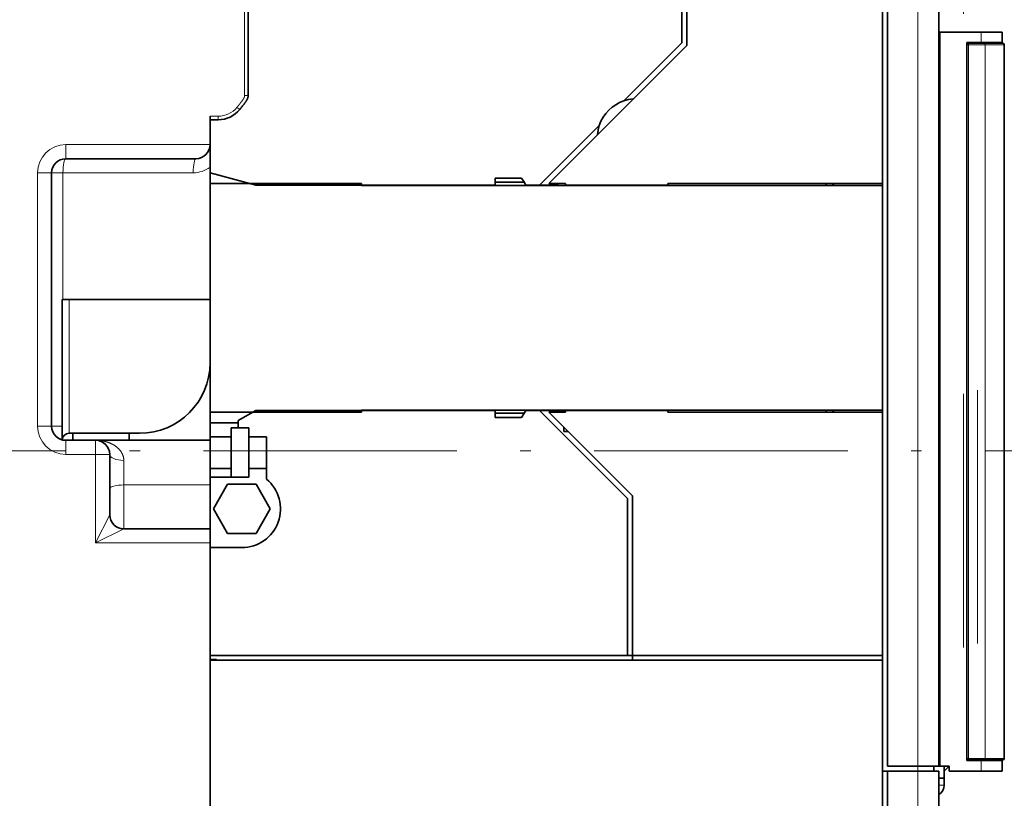
# Model space of a CAD drawing. Extents: x 0 to 420, y 0 to 297.
# Drawn here: x 166 to 213, y 195 to 231 of the extents above; entities that cross this region are included whole.
import ezdxf
from ezdxf.enums import TextEntityAlignment as Align

# ---------------------------------------------------------------- set-up
doc = ezdxf.new("R2010")
doc.units = 0
doc.linetypes.add('DASHDOT', pattern=[18.5, 12, -3, 0.5, -3])
doc.linetypes.add('DASHSPACE', pattern=[30, 12, -18])
doc.layers.get('0').update_dxf_attribs({"lineweight": 13})
doc.styles.get("Standard").update_dxf_attribs({"font": 'isocp.shx'})
doc.dimstyles.get("Standard").update_dxf_attribs({"dimtxt": 2.5, "dimasz": 2.5, "dimexe": 1.25, "dimexo": 0.625, "dimtad": 1, "dimcen": 2.5, "dimadec": 0, "dimazin": 0, "dimtfac": 1, "dimtmove": 0, "dimatfit": 0, "dimfxl": 1, "dimarcsym": 0})

# ---------------------------------------------------------------- blocks, each defined once
blk = doc.blocks.new('*D35')
at = {"color": 7, "lineweight": 13}
for p, q in [((221.409575, 210.9114), (221.409575, 105.805066)), ((160.023421, 160.507327), (160.023421, 105.805066)), ((160.023421, 107.805066), (221.409575, 107.805066))]:
    blk.add_line(p, q, dxfattribs=at)
for points in [[(161.955273, 108.322706), (160.023421, 107.805066), (161.955273, 107.287427)], [(219.477726, 107.287427), (221.409575, 107.805066), (219.477726, 108.322706)]]:
    blk.add_lwpolyline(points, dxfattribs=at)
blk.add_text('184', height=2.5, dxfattribs=at).set_placement((186.963617, 109.805066), (194.46938, 109.805066), align=Align.FIT)
blk = doc.blocks.new('*D40')
at = {"color": 7, "lineweight": 13}
for p, q in [((160.023421, 240.596643), (160.023421, 282.437648)), ((212.523421, 232.84066), (212.523421, 282.437648)), ((160.023421, 280.437648), (212.523421, 280.437648))]:
    blk.add_line(p, q, dxfattribs=at)
for points in [[(161.955273, 280.955287), (160.023421, 280.437648), (161.955273, 279.920011)], [(210.591572, 279.920011), (212.523421, 280.437648), (210.591572, 280.955287)]]:
    blk.add_lwpolyline(points, dxfattribs=at)
blk.add_text('157.5', height=2.5, dxfattribs=at).set_placement((179.85195, 282.437648), (192.694892, 282.437648), align=Align.FIT)
blk = doc.blocks.new('*D42')
at = {"color": 7, "lineweight": 13}
for p, q in [((210.523421, 245.173993), (254.843317, 245.173993)), ((252.843317, 176.84066), (252.843317, 245.173993)), ((210.523421, 176.84066), (254.843317, 176.84066))]:
    blk.add_line(p, q, dxfattribs=at)
for points in [[(253.360956, 243.242142), (252.843317, 245.173993), (252.325688, 243.242142)], [(252.325688, 178.772509), (252.843317, 176.84066), (253.360956, 178.772509)]]:
    blk.add_lwpolyline(points, dxfattribs=at)
blk.add_text('205', height=2.5, rotation=90.000003, dxfattribs=at).set_placement((250.843327, 207.254443), (250.843327, 214.760208), align=Align.FIT)
blk = doc.blocks.new('*D48')
at = {"color": 7, "lineweight": 13}
blk.add_line((213.523421, 230.84066), (236.875853, 230.84066), dxfattribs=at)
at = {"color": 7, "lineweight": 13, "ltscale": 0.495833}
blk.add_line((234.875853, 211.007327), (234.875853, 230.84066), dxfattribs=at)
at = {"color": 7, "lineweight": 13, "ltscale": 0.481196}
blk.add_line((217.628, 211.007327), (236.875853, 211.007327), dxfattribs=at)
at = {"color": 7, "lineweight": 13}
for points in [[(235.393492, 228.908808), (234.875853, 230.84066), (234.358214, 228.908808)], [(234.358214, 212.939178), (234.875853, 211.007327), (235.393492, 212.939178)]]:
    blk.add_lwpolyline(points, dxfattribs=at)
blk.add_text('59.5', height=2.5, rotation=90.000003, dxfattribs=at).set_placement((232.875853, 215.836817), (232.875853, 226.011169), align=Align.FIT)
blk = doc.blocks.new('*D49')
at = {"color": 7, "lineweight": 13}
for p, q in [((213.523421, 230.84066), (245.97442, 230.84066)), ((243.974425, 195.84066), (243.974425, 230.84066)), ((214.523421, 195.84066), (245.97442, 195.84066))]:
    blk.add_line(p, q, dxfattribs=at)
for points in [[(244.492064, 228.908808), (243.974425, 230.84066), (243.456786, 228.908808)], [(243.456786, 197.772509), (243.974425, 195.84066), (244.492064, 197.772509)]]:
    blk.add_lwpolyline(points, dxfattribs=at)
blk.add_text('105', height=2.5, rotation=90.000003, dxfattribs=at).set_placement((241.974425, 209.587776), (241.974425, 217.093541), align=Align.FIT)

msp = doc.modelspace()

# ---------------------------------------------------------------- linework, layer by layer
at = {"color": 7, "linetype": 'DASHSPACE', "lineweight": 13}
for p, q in [((210.6901, 171.703), (210.6901, 250.3117)), ((211.3568, 171.8819), (211.3568, 250.1327))]:
    msp.add_line(p, q, dxfattribs=at)
at = {"color": 7, "lineweight": 13, "ltscale": 0.458333}
msp.add_line((176.6611, 246.174), (176.6611, 227.8407), dxfattribs=at)
at = {"color": 7, "lineweight": 35, "ltscale": 0.458333}
msp.add_line((176.8277, 246.174), (176.8277, 227.8407), dxfattribs=at)
at = {"color": 7, "lineweight": 35, "ltscale": 0.4875}
msp.add_line((206.8568, 223.674), (206.8568, 243.174), dxfattribs=at)
at = {"color": 7, "lineweight": 35}
for p, q in [((207.0901, 236.774), (207.0901, 196.074)), ((209.5234, 196.074), (209.5234, 236.774)), ((210.8568, 230.3407), (210.8568, 196.3407)), ((212.6234, 230.2407), (212.6234, 196.4407)), ((175.298, 201.0907), (206.8568, 201.0907)), ((206.8568, 200.7573), (206.8568, 178.8407))]:
    msp.add_line(p, q, dxfattribs=at)
at = {"color": 7, "lineweight": 13}
for p, q in [((208.524, 196.074), (208.524, 236.774)), ((209.5901, 230.8407), (209.5901, 196.074)), ((210.9292, 230.2407), (210.9292, 196.4407)), ((211.7106, 230.2407), (211.7106, 196.4407))]:
    msp.add_line(p, q, dxfattribs=at)
at = {"color": 7, "lineweight": 35, "ltscale": 0.098333}
msp.add_line((197.3568, 234.2573), (197.3568, 230.324), dxfattribs=at)
at = {"color": 7, "lineweight": 35, "ltscale": 0.097206}
msp.add_line((197.5901, 230.2024), (197.5901, 234.0907), dxfattribs=at)
at = {"color": 7, "lineweight": 35, "ltscale": 0.001667}
for p, q in [((209.5901, 230.8407), (209.5234, 230.8407)), ((209.5234, 196.074), (209.5901, 196.074))]:
    msp.add_line(p, q, dxfattribs=at)
at = {"color": 7, "lineweight": 35, "ltscale": 0.048333}
msp.add_line((211.5234, 230.8407), (209.5901, 230.8407), dxfattribs=at)
at = {"color": 7, "lineweight": 35, "ltscale": 0.025}
for p, q in [((212.5234, 230.8407), (211.5234, 230.8407)), ((212.5234, 230.3407), (211.5234, 230.3407)), ((175.0235, 211.674), (176.0235, 211.674)), ((175.0235, 210.174), (176.0235, 210.174)), ((175.0235, 209.7573), (176.0235, 209.7573)), ((212.5234, 196.3407), (211.5234, 196.3407)), ((212.5234, 195.8407), (211.5234, 195.8407))]:
    msp.add_line(p, q, dxfattribs=at)
at = {"color": 7, "lineweight": 13, "ltscale": 0.0125}
for p, q in [((211.5234, 230.8407), (211.5234, 230.3407)), ((167.5234, 212.174), (168.0234, 212.174)), ((211.5234, 196.3407), (211.5234, 195.8407))]:
    msp.add_line(p, q, dxfattribs=at)
at = {"color": 7, "lineweight": 35, "ltscale": 0.0125}
for p, q in [((212.5234, 230.8407), (212.5234, 230.3407)), ((175.0234, 225.424), (175.0234, 224.924)), ((175.0235, 224.924), (175.0235, 224.424)), ((175.0234, 224.174), (175.0234, 223.674)), ((175.0234, 212.3407), (175.0234, 212.8407)), ((212.5234, 196.3407), (212.5234, 195.8407))]:
    msp.add_line(p, q, dxfattribs=at)
at = {"color": 7, "lineweight": 35, "ltscale": 0.096977}
msp.add_line((194.6138, 227.5811), (197.3568, 230.324), dxfattribs=at)
at = {"color": 7, "lineweight": 35, "ltscale": 0.016667}
for p, q in [((211.5234, 230.3407), (210.8568, 230.3407)), ((175.0234, 206.6464), (175.0234, 207.3131)), ((211.5234, 196.3407), (210.8568, 196.3407))]:
    msp.add_line(p, q, dxfattribs=at)
at = {"color": 7, "lineweight": 35, "ltscale": 0.019534}
for p, q in [((210.9234, 230.3073), (211.7048, 230.3073)), ((211.7048, 196.374), (210.9234, 196.374))]:
    msp.add_line(p, q, dxfattribs=at)
at = {"color": 7, "lineweight": 13, "ltscale": 0.000833}
msp.add_line((211.3568, 230.3073), (211.3568, 230.3407), dxfattribs=at)
at = {"color": 7, "lineweight": 35, "ltscale": 0.000833}
for p, q in [((211.6901, 230.3073), (211.6901, 230.3407)), ((211.0234, 196.374), (211.0234, 196.3407)), ((211.0234, 196.3407), (211.0234, 196.374)), ((211.6901, 196.3407), (211.6901, 196.374)), ((212.0234, 196.374), (212.0234, 196.3407))]:
    msp.add_line(p, q, dxfattribs=at)
at = {"color": 7, "lineweight": 35, "ltscale": 0.0213}
for p, q in [((211.7048, 230.3073), (212.5568, 230.3073)), ((212.5568, 196.374), (211.7048, 196.374))]:
    msp.add_line(p, q, dxfattribs=at)
at = {"color": 7, "lineweight": 35, "ltscale": 0.230815}
msp.add_line((191.0617, 223.674), (197.5901, 230.2024), dxfattribs=at)
at = {"color": 7, "lineweight": 13, "ltscale": 0.001812}
for p, q in [((210.9292, 230.2407), (210.8568, 230.2407)), ((210.8568, 196.4407), (210.9292, 196.4407))]:
    msp.add_line(p, q, dxfattribs=at)
at = {"color": 7, "lineweight": 13, "ltscale": 0.019534}
for p, q in [((210.9292, 230.2407), (211.7106, 230.2407)), ((211.7106, 196.4407), (210.9292, 196.4407))]:
    msp.add_line(p, q, dxfattribs=at)
at = {"color": 7, "lineweight": 13, "ltscale": 0.022821}
for p, q in [((212.6234, 230.2407), (211.7106, 230.2407)), ((211.7106, 196.4407), (212.6234, 196.4407))]:
    msp.add_line(p, q, dxfattribs=at)
at = {"color": 7, "lineweight": 13, "ltscale": 0.004167}
for p, q in [((176.8277, 227.8407), (176.6611, 227.8407)), ((176.296, 227.272), (176.4247, 227.1661)), ((175.4102, 226.688), (175.4102, 226.8546))]:
    msp.add_line(p, q, dxfattribs=at)
at = {"color": 7, "lineweight": 35, "ltscale": 0.033683}
msp.add_line((175.0234, 226.8546), (175.0234, 225.5073), dxfattribs=at)
at = {"color": 7, "lineweight": 13, "ltscale": 0.009669}
msp.add_line((175.0234, 226.8546), (175.4102, 226.8546), dxfattribs=at)
at = {"color": 7, "lineweight": 35, "ltscale": 0.009669}
msp.add_line((175.0234, 226.688), (175.4102, 226.688), dxfattribs=at)
at = {"color": 7, "lineweight": 35, "ltscale": 0.062918}
msp.add_line((175.0235, 224.1713), (175.0235, 226.688), dxfattribs=at)
at = {"color": 7, "lineweight": 35, "ltscale": 0.099923}
msp.add_line((190.6234, 223.5907), (193.4497, 226.4169), dxfattribs=at)
at = {"color": 7, "lineweight": 13, "ltscale": 0.016667}
for p, q in [((168.1901, 225.5073), (168.1901, 224.8407)), ((166.8568, 224.174), (167.5234, 224.174)), ((166.8568, 212.174), (167.5234, 212.174)), ((168.1901, 210.8407), (168.1901, 211.5073)), ((169.6068, 210.8407), (169.6068, 211.5073)), ((170.2734, 210.8407), (169.6068, 210.8407))]:
    msp.add_line(p, q, dxfattribs=at)
at = {"color": 7, "lineweight": 13, "ltscale": 0.170833}
msp.add_line((168.1901, 225.5073), (175.0234, 225.5073), dxfattribs=at)
at = {"color": 7, "lineweight": 35, "ltscale": 0.026715}
msp.add_line((175.0234, 224.4387), (175.0234, 225.5073), dxfattribs=at)
at = {"color": 7, "lineweight": 35, "ltscale": 0.154167}
msp.add_line((168.1901, 224.8407), (174.3568, 224.8407), dxfattribs=at)
at = {"color": 7, "lineweight": 35, "ltscale": 0.156618}
msp.add_line((175.0234, 224.4387), (175.0234, 218.174), dxfattribs=at)
at = {"color": 7, "lineweight": 35, "ltscale": 0.00625}
for p, q in [((175.0235, 224.424), (175.0235, 224.174)), ((209.5234, 195.5073), (209.7734, 195.5073))]:
    msp.add_line(p, q, dxfattribs=at)
at = {"color": 7, "lineweight": 13, "ltscale": 0.3}
msp.add_line((166.8568, 224.174), (166.8568, 212.174), dxfattribs=at)
at = {"color": 7, "lineweight": 35, "ltscale": 0.3}
msp.add_line((167.5234, 224.174), (167.5234, 212.174), dxfattribs=at)
at = {"color": 7, "lineweight": 13, "ltscale": 0.013398}
msp.add_line((167.5234, 224.174), (168.0593, 224.174), dxfattribs=at)
at = {"color": 7, "lineweight": 13, "ltscale": 0.15}
msp.add_line((168.0593, 224.174), (168.0593, 218.174), dxfattribs=at)
at = {"color": 7, "lineweight": 13, "ltscale": 0.154167}
msp.add_line((168.0593, 224.174), (174.226, 224.174), dxfattribs=at)
at = {"color": 7, "lineweight": 35, "ltscale": 0.056084}
msp.add_line((177.1903, 223.5907), (175.0234, 224.1713), dxfattribs=at)
at = {"color": 7, "lineweight": 35, "ltscale": 0.008333}
for p, q in [((188.5234, 223.5907), (188.5234, 223.924)), ((188.5234, 212.5907), (188.5234, 212.924)), ((176.3568, 212.0907), (176.0235, 212.0907)), ((168.5234, 211.5073), (168.5234, 211.8407)), ((171.1901, 211.8407), (171.1901, 211.5073)), ((206.8568, 200.7573), (206.8568, 201.0907)), ((209.7734, 195.174), (209.7734, 195.5073))]:
    msp.add_line(p, q, dxfattribs=at)
at = {"color": 7, "lineweight": 35, "ltscale": 0.031248}
for p, q in [((188.5234, 223.924), (189.7734, 223.924)), ((188.5234, 212.5907), (189.7734, 212.5907))]:
    msp.add_line(p, q, dxfattribs=at)
at = {"color": 7, "lineweight": 35, "ltscale": 0.004811}
for p, q in [((189.7734, 223.924), (189.8696, 223.7573)), ((189.8696, 223.7573), (189.9658, 223.5907)), ((189.7734, 212.5907), (189.8696, 212.7573)), ((189.8696, 212.7573), (189.9658, 212.924))]:
    msp.add_line(p, q, dxfattribs=at)
at = {"color": 7, "lineweight": 35, "ltscale": 0.270833}
msp.add_line((175.0234, 223.674), (175.0234, 212.8407), dxfattribs=at)
at = {"color": 7, "lineweight": 35, "ltscale": 0.179167}
for p, q in [((182.1901, 223.674), (175.0234, 223.674)), ((182.1901, 212.8407), (175.0234, 212.8407))]:
    msp.add_line(p, q, dxfattribs=at)
at = {"color": 7, "lineweight": 35, "ltscale": 0.07706}
msp.add_line((177.1903, 223.5907), (180.2728, 223.5907), dxfattribs=at)
at = {"color": 7, "lineweight": 35, "ltscale": 0.206266}
for p, q in [((180.2728, 223.5907), (188.5234, 223.5907)), ((180.2728, 212.924), (188.5234, 212.924))]:
    msp.add_line(p, q, dxfattribs=at)
at = {"color": 7, "lineweight": 35, "ltscale": 0.0025}
for p, q in [((182.1901, 223.574), (182.1901, 223.674)), ((204.1901, 223.674), (204.1901, 223.574)), ((206.8568, 223.674), (206.8568, 223.574)), ((206.8568, 223.674), (206.8568, 223.574)), ((182.1901, 212.9407), (182.1901, 212.8407)), ((204.1901, 212.9407), (204.1901, 212.8407)), ((206.8568, 212.8407), (206.8568, 212.9407)), ((206.8568, 212.9407), (206.8568, 212.8407))]:
    msp.add_line(p, q, dxfattribs=at)
at = {"color": 7, "lineweight": 35, "ltscale": 0.147917}
for p, q in [((188.1068, 223.574), (182.1901, 223.574)), ((188.1068, 212.9407), (182.1901, 212.9407))]:
    msp.add_line(p, q, dxfattribs=at)
at = {"color": 7, "lineweight": 35, "ltscale": 0.46875}
for p, q in [((206.8568, 223.574), (188.1068, 223.574)), ((206.8568, 212.9407), (188.1068, 212.9407))]:
    msp.add_line(p, q, dxfattribs=at)
at = {"color": 7, "lineweight": 35, "ltscale": 0.034135}
for p, q in [((188.5234, 223.724), (189.8888, 223.724)), ((188.5234, 212.7907), (189.8888, 212.7907))]:
    msp.add_line(p, q, dxfattribs=at)
at = {"color": 7, "lineweight": 35, "ltscale": 0.016441}
msp.add_line((189.9658, 223.5907), (190.6234, 223.5907), dxfattribs=at)
at = {"color": 7, "lineweight": 35, "ltscale": 0.020658}
msp.add_line((191.4497, 223.5907), (190.6234, 223.5907), dxfattribs=at)
at = {"color": 7, "lineweight": 35, "ltscale": 0.019877}
for p, q in [((191.8568, 223.674), (191.0617, 223.674)), ((191.8568, 212.8407), (191.0617, 212.8407))]:
    msp.add_line(p, q, dxfattribs=at)
at = {"color": 7, "lineweight": 35, "ltscale": 0.002946}
msp.add_line((191.5331, 223.674), (191.4497, 223.5907), dxfattribs=at)
at = {"color": 7, "lineweight": 35, "ltscale": 0.002083}
for p, q in [((191.8568, 223.5907), (191.8568, 223.674)), ((196.6898, 223.5907), (196.6898, 223.674)), ((191.7734, 212.924), (191.7734, 212.8407)), ((191.8568, 212.8407), (191.8568, 212.924)), ((196.6898, 212.8407), (196.6898, 212.924))]:
    msp.add_line(p, q, dxfattribs=at)
at = {"color": 7, "lineweight": 35, "ltscale": 0.120826}
for p, q in [((191.8568, 223.5907), (196.6898, 223.5907)), ((191.8568, 212.924), (196.6898, 212.924))]:
    msp.add_line(p, q, dxfattribs=at)
at = {"color": 7, "lineweight": 35, "ltscale": 0.022507}
for p, q in [((197.5901, 223.674), (196.6898, 223.674)), ((197.5901, 212.8407), (196.6898, 212.8407))]:
    msp.add_line(p, q, dxfattribs=at)
at = {"color": 7, "lineweight": 35, "ltscale": 0.231667}
for p, q in [((206.8568, 223.674), (197.5901, 223.674)), ((206.8568, 212.8407), (197.5901, 212.8407))]:
    msp.add_line(p, q, dxfattribs=at)
at = {"color": 7, "lineweight": 35, "ltscale": 0.002887}
for p, q in [((204.4882, 223.574), (204.5459, 223.674)), ((204.5459, 212.8407), (204.4882, 212.9407))]:
    msp.add_line(p, q, dxfattribs=at)
at = {"color": 7, "lineweight": 35, "ltscale": 0.265833}
msp.add_line((206.8568, 223.574), (206.8568, 212.9407), dxfattribs=at)
at = {"color": 7, "lineweight": 35, "ltscale": 0.15}
msp.add_line((168.0234, 218.174), (168.0234, 212.174), dxfattribs=at)
at = {"color": 7, "lineweight": 35, "ltscale": 0.000898}
msp.add_line((168.0234, 218.174), (168.0593, 218.174), dxfattribs=at)
at = {"color": 7, "lineweight": 35, "ltscale": 0.174102}
msp.add_line((175.0234, 218.174), (168.0593, 218.174), dxfattribs=at)
at = {"color": 7, "lineweight": 13, "ltscale": 0.158333}
msp.add_line((168.3568, 218.174), (168.3568, 211.8407), dxfattribs=at)
at = {"color": 7, "lineweight": 35, "ltscale": 0.075}
msp.add_line((175.0234, 218.174), (175.0234, 215.174), dxfattribs=at)
at = {"color": 7, "lineweight": 35, "ltscale": 0.091488}
msp.add_line((175.0234, 215.1668), (175.0234, 211.5073), dxfattribs=at)
at = {"color": 7, "lineweight": 35, "ltscale": 0.024056}
msp.add_line((176.3568, 212.4429), (177.1901, 212.924), dxfattribs=at)
at = {"color": 7, "lineweight": 35, "ltscale": 0.077067}
msp.add_line((177.1901, 212.924), (180.2728, 212.924), dxfattribs=at)
at = {"color": 7, "lineweight": 35, "ltscale": 0.01644}
msp.add_line((189.9658, 212.924), (190.6234, 212.924), dxfattribs=at)
at = {"color": 7, "lineweight": 35, "ltscale": 0.02875}
msp.add_line((191.7734, 212.924), (190.6234, 212.924), dxfattribs=at)
at = {"color": 7, "lineweight": 35, "ltscale": 0.147314}
msp.add_line((190.6234, 212.924), (194.7901, 208.7573), dxfattribs=at)
at = {"color": 7, "lineweight": 35, "ltscale": 0.140069}
msp.add_line((191.0617, 212.8407), (195.0234, 208.8789), dxfattribs=at)
at = {"color": 7, "lineweight": 35, "ltscale": 0.287917}
msp.add_line((206.8568, 201.324), (206.8568, 212.8407), dxfattribs=at)
at = {"color": 7, "lineweight": 35, "ltscale": 0.000712}
msp.add_line((168.0234, 212.174), (168.0234, 212.1455), dxfattribs=at)
at = {"color": 7, "lineweight": 35, "ltscale": 0.015426}
msp.add_line((168.0234, 212.1455), (168.0234, 211.5285), dxfattribs=at)
at = {"color": 7, "lineweight": 35, "ltscale": 0.020833}
for p, q in [((175.0234, 212.3407), (175.0234, 211.5073)), ((177.6901, 211.674), (176.8568, 211.674)), ((177.6901, 211.674), (177.6901, 210.8407)), ((176.0235, 209.7573), (176.8568, 209.7573)), ((177.6901, 210.174), (176.8568, 210.174))]:
    msp.add_line(p, q, dxfattribs=at)
at = {"color": 7, "lineweight": 35, "ltscale": 0.033334}
msp.add_line((176.3568, 212.3407), (175.0234, 212.3407), dxfattribs=at)
at = {"color": 7, "lineweight": 35, "ltscale": 0.016735}
msp.add_line((175.0235, 211.674), (175.0235, 212.3434), dxfattribs=at)
at = {"color": 7, "lineweight": 35, "ltscale": 0.010417}
for p, q in [((176.0235, 212.0907), (176.0235, 211.674)), ((176.8568, 211.674), (176.8568, 212.0907)), ((175.0235, 209.7573), (175.0235, 210.174)), ((176.0235, 210.174), (176.0235, 209.7573)), ((176.8568, 209.7573), (176.8568, 210.174)), ((209.5901, 196.074), (210.0068, 196.074))]:
    msp.add_line(p, q, dxfattribs=at)
at = {"color": 7, "lineweight": 35, "ltscale": 0.008805}
msp.add_line((176.3568, 212.0907), (176.3568, 212.4429), dxfattribs=at)
at = {"color": 7, "lineweight": 35, "ltscale": 0.012501}
msp.add_line((176.3568, 212.0907), (176.8568, 212.0907), dxfattribs=at)
at = {"color": 7, "lineweight": 35, "ltscale": 0.005123}
for p in [(191.7734, 212.1289), (191.9783, 211.924)]:
    msp.add_line(p, (191.7734, 211.924), dxfattribs=at)
at = {"color": 7, "lineweight": 35, "ltscale": 0.083333}
for p, q in [((171.6901, 211.8407), (168.3568, 211.8407)), ((175.0235, 206.424), (175.0235, 209.7573))]:
    msp.add_line(p, q, dxfattribs=at)
at = {"color": 7, "lineweight": 35, "ltscale": 0.0375}
for p, q in [((175.0235, 211.674), (175.0235, 210.174)), ((176.0235, 210.174), (176.0235, 211.674)), ((176.8568, 210.174), (176.8568, 211.674)), ((175.0234, 206.424), (176.5234, 206.424))]:
    msp.add_line(p, q, dxfattribs=at)
at = {"color": 7, "lineweight": 35, "ltscale": 0.000996}
msp.add_line((167.8574, 211.5963), (167.8235, 211.6172), dxfattribs=at)
at = {"color": 7, "lineweight": 35, "ltscale": 0.035417}
msp.add_line((169.6068, 211.5073), (168.1901, 211.5073), dxfattribs=at)
at = {"color": 7, "lineweight": 35, "ltscale": 0.135417}
msp.add_line((175.0234, 211.5073), (169.6068, 211.5073), dxfattribs=at)
at = {"color": 7, "lineweight": 35, "ltscale": 0.052885}
msp.add_line((175.0234, 209.3919), (175.0234, 211.5073), dxfattribs=at)
at = {"color": 7, "linetype": 'DASHDOT', "lineweight": 13}
msp.add_line((156.2092, 211.0073), (215.628, 211.0073), dxfattribs=at)
at = {"color": 7, "lineweight": 13, "ltscale": 0.035417}
msp.add_line((169.6068, 210.8407), (168.1901, 210.8407), dxfattribs=at)
at = {"color": 7, "lineweight": 13, "ltscale": 0.104856}
msp.add_line((169.6068, 206.6464), (169.6068, 210.8407), dxfattribs=at)
at = {"color": 7, "lineweight": 35, "ltscale": 0.071523}
msp.add_line((170.2734, 207.9797), (170.2734, 210.8407), dxfattribs=at)
at = {"color": 7, "lineweight": 35, "ltscale": 0.029229}
msp.add_line((177.6901, 210.8407), (177.6901, 209.6715), dxfattribs=at)
at = {"color": 7, "lineweight": 13, "ltscale": 0.029075}
msp.add_line((170.9401, 209.3919), (170.9401, 210.5549), dxfattribs=at)
at = {"color": 7, "lineweight": 13, "ltscale": 0.102083}
msp.add_line((175.0234, 209.3919), (170.9401, 209.3919), dxfattribs=at)
at = {"color": 7, "lineweight": 13, "ltscale": 0.051972}
msp.add_line((170.9401, 209.3919), (170.9401, 207.3131), dxfattribs=at)
at = {"color": 7, "lineweight": 35, "ltscale": 0.051972}
msp.add_line((175.0234, 209.3919), (175.0234, 207.3131), dxfattribs=at)
at = {"color": 7, "lineweight": 35, "ltscale": 0.033667}
for p, q in [((175.1785, 208.2603), (175.8518, 209.4266)), ((175.8518, 209.4266), (177.1985, 209.4266)), ((177.1985, 209.4266), (177.8718, 208.2603)), ((175.8518, 207.0941), (175.1785, 208.2603)), ((177.8718, 208.2603), (177.1985, 207.0941)), ((177.1985, 207.0941), (175.8518, 207.0941))]:
    msp.add_line(p, q, dxfattribs=at)
at = {"color": 7, "lineweight": 35, "ltscale": 0.188862}
msp.add_line((195.0234, 208.8789), (195.0234, 201.3245), dxfattribs=at)
at = {"color": 7, "lineweight": 35, "ltscale": 0.188873}
msp.add_line((195.0234, 201.324), (195.0234, 208.8789), dxfattribs=at)
at = {"color": 7, "lineweight": 35, "ltscale": 0.185833}
msp.add_line((194.7901, 208.7573), (194.7901, 201.324), dxfattribs=at)
at = {"color": 7, "lineweight": 13, "ltscale": 0.037268}
for q in [(170.2734, 207.9797), (170.9401, 207.3131)]:
    msp.add_line((169.6068, 206.6464), q, dxfattribs=at)
at = {"color": 7, "lineweight": 35, "ltscale": 0.102083}
msp.add_line((175.0234, 207.3131), (170.9401, 207.3131), dxfattribs=at)
at = {"color": 7, "lineweight": 13, "ltscale": 0.135417}
msp.add_line((175.0234, 206.6464), (169.6068, 206.6464), dxfattribs=at)
at = {"color": 7, "lineweight": 35, "ltscale": 0.445549}
msp.add_line((175.0234, 206.6464), (175.0234, 188.8245), dxfattribs=at)
at = {"color": 7, "lineweight": 35, "ltscale": 0.1275}
msp.add_line((175.0235, 201.324), (175.0235, 206.424), dxfattribs=at)
at = {"color": 7, "lineweight": 35, "ltscale": 0.494167}
msp.add_line((175.0234, 201.324), (194.7901, 201.324), dxfattribs=at)
at = {"color": 7, "lineweight": 35, "ltscale": 0.00755}
msp.add_line((175.0234, 201.124), (175.3254, 201.124), dxfattribs=at)
at = {"color": 7, "lineweight": 35, "ltscale": 0.006864}
msp.add_line((175.298, 201.0907), (175.0234, 201.0907), dxfattribs=at)
at = {"color": 7, "lineweight": 35, "ltscale": 0.005}
msp.add_line((175.0235, 201.124), (175.0235, 201.324), dxfattribs=at)
at = {"color": 7, "lineweight": 35, "ltscale": 0.000846}
for p, q in [((175.3254, 201.124), (175.3313, 201.0907)), ((175.3313, 201.0907), (175.3254, 201.124))]:
    msp.add_line(p, q, dxfattribs=at)
at = {"color": 7, "lineweight": 35, "ltscale": 0.005833}
for p, q in [((195.0234, 201.324), (194.7901, 201.324)), ((195.0234, 201.0907), (195.0234, 201.324)), ((195.0234, 201.324), (195.0234, 201.0907)), ((206.8568, 201.0907), (206.8568, 201.324)), ((206.8568, 201.324), (206.8568, 201.0907)), ((207.0901, 195.8407), (206.8568, 195.8407)), ((209.2901, 195.8407), (209.2901, 196.074)), ((210.0068, 196.074), (210.0068, 195.8407))]:
    msp.add_line(p, q, dxfattribs=at)
at = {"color": 7, "lineweight": 35, "ltscale": 0.295833}
msp.add_line((195.0234, 201.324), (206.8568, 201.324), dxfattribs=at)
at = {"color": 7, "lineweight": 35, "ltscale": 0.004167}
msp.add_line((210.8568, 196.3407), (211.0234, 196.3407), dxfattribs=at)
at = {"color": 7, "lineweight": 35, "ltscale": 0.000962}
msp.add_line((212.3568, 196.374), (212.3375, 196.3407), dxfattribs=at)
at = {"color": 7, "lineweight": 35, "ltscale": 0.041667}
msp.add_line((206.8568, 195.8407), (208.5234, 195.8407), dxfattribs=at)
at = {"color": 7, "lineweight": 35, "ltscale": 0.035847}
msp.add_line((208.524, 196.074), (207.0901, 196.074), dxfattribs=at)
at = {"color": 7, "lineweight": 35, "ltscale": 0.035833}
msp.add_line((207.0901, 195.8407), (208.5234, 195.8407), dxfattribs=at)
at = {"color": 7, "lineweight": 35, "ltscale": 0.265}
for p, q in [((207.0901, 185.2407), (207.0901, 195.8407)), ((209.5229, 195.8407), (209.5229, 185.2407)), ((209.5234, 195.8407), (209.5234, 185.2407))]:
    msp.add_line(p, q, dxfattribs=at)
at = {"color": 7, "lineweight": 13, "ltscale": 0.005833}
msp.add_line((208.5234, 195.8407), (208.5234, 196.074), dxfattribs=at)
at = {"color": 7, "lineweight": 35, "ltscale": 0.024986}
for p, q in [((208.5234, 195.8407), (209.5229, 195.8407)), ((208.524, 196.074), (209.5234, 196.074))]:
    msp.add_line(p, q, dxfattribs=at)
at = {"color": 7, "lineweight": 13, "ltscale": 0.265}
msp.add_line((208.5234, 195.8407), (208.5234, 185.2407), dxfattribs=at)
at = {"color": 7, "lineweight": 35, "ltscale": 0.019167}
msp.add_line((209.2901, 195.8407), (208.5234, 195.8407), dxfattribs=at)
at = {"color": 7, "lineweight": 35, "ltscale": 0.014167}
msp.add_line((209.7734, 195.5073), (209.7734, 196.074), dxfattribs=at)
at = {"color": 7, "lineweight": 35, "ltscale": 0.00825}
msp.add_line((209.7734, 195.8407), (210.0068, 196.074), dxfattribs=at)
at = {"color": 7, "lineweight": 35, "ltscale": 0.037917}
msp.add_line((211.5234, 195.8407), (210.0068, 195.8407), dxfattribs=at)
at = {"color": 7, "lineweight": 13, "ltscale": 0.00625}
msp.add_line((209.5234, 195.174), (209.7734, 195.174), dxfattribs=at)
at = {"color": 7, "lineweight": 35}
for centre, radius, start, end in [((210.9234, 230.2407), 0.0667, 90, 180), ((212.5568, 230.2407), 0.0667, 0, 90), ((195.1901, 225.8407), 1.8333, 108.31979, 161.68024), ((195.1901, 225.8407), 1.8333, 94.1689, 108.31979), ((175.411, 228.0021), 1.3141, 269.96575, 320.48865), ((195.1901, 225.8407), 1.8333, 161.68024, 175.8311), ((174.3568, 225.5073), 0.6667, 270, 360), ((168.1901, 224.174), 0.6667, 90, 180), ((171.6901, 215.174), 3.3333, 270, 360), ((168.1901, 212.174), 0.6667, 180, 270), ((168.1901, 212.174), 0.6667, 218.69547, 236.64186), ((168.3568, 211.5073), 0.3333, 90, 176.42692), ((168.1901, 212.174), 0.6666, 240.06632, 255.52288), ((169.6068, 210.8407), 0.6667, 0, 90), ((176.5234, 208.2573), 1.8333, 270, 410.4765), ((170.9401, 207.9797), 0.6667, 180, 270), ((210.9234, 196.4407), 0.0667, 180, 270), ((212.5568, 196.4407), 0.0667, 270, 360), ((209.2734, 195.174), 0.5, 300, 360)]:
    msp.add_arc(centre, radius, start, end, dxfattribs=at)
at = {"color": 7, "lineweight": 13}
for centre, radius, start, end in [((175.4109, 228.0023), 1.1476, 269.96529, 320.47463), ((168.1901, 224.174), 1.3333, 90, 180), ((174.226, 225.5073), 1.3333, 270.00002, 306.73093), ((168.1901, 212.174), 1.3333, 180, 270)]:
    msp.add_arc(centre, radius, start, end, dxfattribs=at)
for centre, major_axis, ratio, start_param, end_param in [((210.9234, 230.2407), (0, 0.0667), 0.087156, 4.712389, 6.2831853), ((211.7048, 230.2407), (0, 0.0667), 0.087156, 4.712389, 6.2831853), ((168.1901, 224.174), (0, 0.6667), 0.196116, 0, 1.5707963), ((174.3568, 224.174), (0, 0.6667), 0.196116, 0, 1.5707963), ((170.9401, 210.8407), (0.6667, 0), 0.428571, 3.1415927, 4.712389), ((170.9401, 209.2124), (0.6667, 0), 0.269233, 1.5707963, 3.1415927), ((210.9234, 196.4407), (0, -0.0667), 0.087156, 6.2831853, 7.8539816), ((211.7048, 196.4407), (0, -0.0667), 0.087156, 6.2831853, 7.8539816)]:
    msp.add_ellipse(centre, major_axis=major_axis, ratio=ratio, start_param=start_param, end_param=end_param, dxfattribs=at)
for points, knots in [([(176.296, 227.272), (176.3145, 227.2946), (176.3314, 227.3151), (176.3468, 227.3341), (176.4048, 227.4055), (176.4451, 227.4563), (176.4701, 227.4884), (176.5093, 227.5395), (176.5375, 227.5781), (176.5491, 227.5942), (176.5746, 227.6308), (176.5931, 227.6593), (176.6025, 227.6745), (176.6206, 227.7056), (176.6331, 227.7307), (176.6389, 227.7435), (176.6508, 227.7731), (176.6573, 227.7984), (176.6598, 227.8127), (176.6611, 227.8267), (176.6611, 227.8407)], [164.0263459, 164.0263459, 164.0263459, 164.0263459, 164.0263459, 164.0263459, 169.4571315, 169.4571315, 169.4571315, 186.0979115, 186.0979115, 186.0979115, 200.7248627, 200.7248627, 200.7248627, 222.8586611, 222.8586611, 222.8586611, 250.7850402, 250.7850402, 250.7850402, 292.6739528, 292.6739528, 292.6739528, 292.6739528, 292.6739528, 292.6739528]), ([(170.9401, 210.5549), (170.9401, 210.6884), (170.9074, 210.8138), (170.8498, 210.9238), (170.7138, 211.1075), (170.5409, 211.2429), (170.451, 211.299), (170.2355, 211.4073), (170.0055, 211.4716), (169.8735, 211.4954), (169.7401, 211.5073), (169.6068, 211.5073)], [0, 0, 0, 0, 0, 0, 3.5561052, 3.5561052, 3.5561052, 6.9720236, 6.9720236, 6.9720236, 11.3968373, 11.3968373, 11.3968373, 11.3968373, 11.3968373, 11.3968373])]:
    msp.add_open_spline(points, degree=5, knots=knots, dxfattribs=at)
at = {"color": 7, "lineweight": 35}
msp.add_open_spline([(176.8277, 227.8407), (176.8277, 227.8373), (176.8276, 227.8307), (176.8272, 227.8208), (176.8265, 227.8108), (176.8256, 227.8009), (176.8243, 227.7909), (176.8228, 227.781), (176.8211, 227.7711), (176.8191, 227.7613), (176.8168, 227.7514), (176.8142, 227.7415), (176.8114, 227.7316), (176.8084, 227.7217), (176.805, 227.7118), (176.8014, 227.7018), (176.7975, 227.6917), (176.7928, 227.6802), (176.787, 227.6671), (176.7801, 227.6523), (176.7724, 227.6371), (176.7644, 227.6222), (176.7561, 227.6074), (176.748, 227.5935), (176.7397, 227.5799), (176.7313, 227.5664), (176.7221, 227.5522), (176.7121, 227.5371), (176.7011, 227.521), (176.689, 227.5036), (176.6756, 227.4848), (176.6607, 227.4643), (176.6439, 227.4416), (176.6248, 227.4164), (176.6031, 227.3881), (176.5779, 227.3559), (176.5485, 227.3187), (176.5137, 227.2753), (176.4719, 227.2237), (176.4414, 227.1865), (176.4247, 227.1661)], degree=3, knots=[0, 0, 0, 0, 0.0298651, 0.0597411, 0.0896393, 0.1195722, 0.1495547, 0.1796044, 0.2097429, 0.2399963, 0.2703961, 0.30098, 0.3317921, 0.362884, 0.3943148, 0.4261527, 0.4584763, 0.4913747, 0.538514, 0.587301, 0.6381296, 0.6914763, 0.7399099, 0.7910842, 0.836023, 0.8835688, 0.9341475, 0.9882672, 1.0465338, 1.1096778, 1.1785859, 1.2543524, 1.3383537, 1.4323442, 1.5385876, 1.6599252, 1.8001931, 1.9647384, 2.1608484, 2.3979105, 2.3979105, 2.3979105, 2.3979105], dxfattribs=at)

# ---------------------------------------------------------------- dimensions: what is measured, and where the dimension line sits
at = {"color": 0, "lineweight": 0}
for base, p1, p2, angle, picture, middle in [((160.0234, 280.4376), (212.5234, 230.8407), (160.0234, 238.5966), 179.99905, '*D40', (186.2734, 280.4376)), ((252.8433, 245.174), (208.5234, 176.8407), (208.5234, 245.174), 89.99952, '*D42', (252.8433, 211.0073)), ((234.8759, 211.0073), (211.5234, 230.8407), (215.628, 211.0073), 269.99857, '*D48', (234.8759, 220.924)), ((243.9744, 230.8407), (212.5234, 195.8407), (211.5234, 230.8407), 89.99952, '*D49', (243.9744, 213.3407)), ((221.4096, 107.8051), (160.0234, 162.5073), (221.4096, 212.9114), 359.99809, '*D35', (190.7165, 107.8051))]:
    dim = msp.add_linear_dim(base=base, p1=p1, p2=p2, angle=angle, dimstyle='STANDARD', override={"dimlfac": 3}, dxfattribs=at)
    dim.commit()
    dim.dimension.update_dxf_attribs({"geometry": picture, "text_midpoint": middle, "dimtype": 160, "oblique_angle": 89.99952})

doc.saveas('drawing.dxf')
